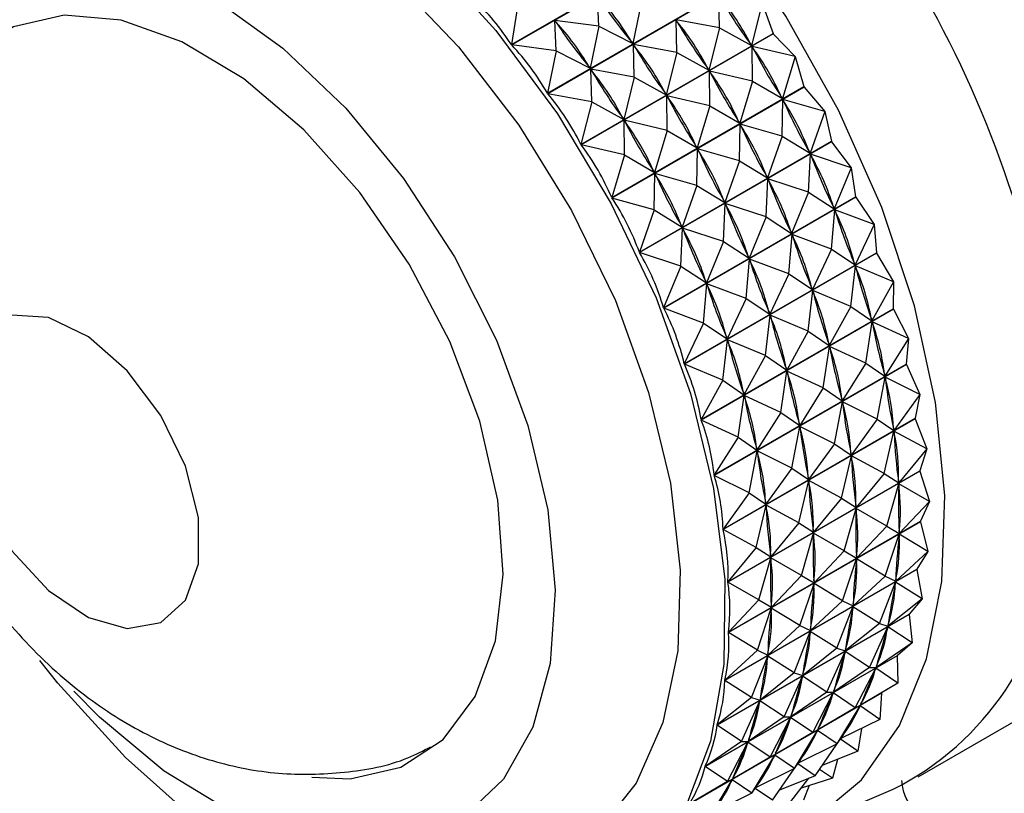
# Model space of a CAD drawing. Units: millimetres. Extents: x 3 to 3996, y 5 to 3995.
# Drawn here: x 3041 to 3061, y 2832 to 2847 of the extents above; entities that cross this region are included whole.
import ezdxf

# ---------------------------------------------------------------- set-up
doc = ezdxf.new("R2010")
doc.units = ezdxf.units.MM

msp = doc.modelspace()

# ---------------------------------------------------------------- linework, layer by layer
at = {"color": 7, "linetype": 'Continuous', "lineweight": 25}
for p, q in [((3050.657, 2846.915), (3054.559, 2849.168)), ((3054.566, 2849.159), (3050.664, 2846.907)), ((3051.39, 2845.926), (3055.291, 2848.178)), ((3055.297, 2848.169), (3051.396, 2845.917)), ((3052.434, 2847.288), (3052.404, 2847.906)), ((3054.888, 2847.253), (3054.868, 2847.916)), ((3050.799, 2847.768), (3050.657, 2846.915)), ((3053.3, 2847.788), (3053.124, 2846.933)), ((3055.754, 2847.753), (3055.538, 2846.895)), ((3055.754, 2847.753), (3055.973, 2847.139)), ((3052.434, 2847.288), (3051.538, 2847.406)), ((3051.568, 2846.788), (3051.538, 2847.406)), ((3051.538, 2847.406), (3051.564, 2847.37)), ((3054.888, 2847.253), (3054.002, 2847.416)), ((3054.021, 2846.753), (3054.002, 2847.416)), ((3054.002, 2847.416), (3054.027, 2847.378)), ((3052.071, 2844.887), (3055.973, 2847.139)), ((3055.978, 2847.13), (3052.077, 2844.878)), ((3052.434, 2847.288), (3052.257, 2846.433)), ((3052.434, 2847.288), (3053.124, 2846.933)), ((3054.888, 2847.253), (3054.671, 2846.394)), ((3054.888, 2847.253), (3055.538, 2846.895)), ((3055.978, 2847.13), (3056.42, 2846.672)), ((3051.568, 2846.788), (3050.664, 2846.907)), ((3053.097, 2846.969), (3053.124, 2846.933)), ((3054.021, 2846.753), (3053.136, 2846.916)), ((3053.155, 2846.253), (3053.136, 2846.916)), ((3053.136, 2846.916), (3053.16, 2846.878)), ((3055.513, 2846.932), (3055.538, 2846.895)), ((3051.568, 2846.788), (3051.39, 2845.926)), ((3051.568, 2846.788), (3052.257, 2846.433)), ((3054.021, 2846.753), (3053.805, 2845.894)), ((3054.021, 2846.753), (3054.671, 2846.394)), ((3056.42, 2846.672), (3055.549, 2846.876)), ((3055.554, 2846.172), (3055.549, 2846.876)), ((3055.549, 2846.876), (3055.571, 2846.837)), ((3056.42, 2846.672), (3056.162, 2845.816)), ((3056.42, 2846.672), (3056.597, 2846.06)), ((3052.231, 2846.469), (3052.257, 2846.433)), ((3053.155, 2846.253), (3052.27, 2846.416)), ((3052.289, 2845.753), (3052.27, 2846.416)), ((3052.27, 2846.416), (3052.294, 2846.378)), ((3054.647, 2846.432), (3054.671, 2846.394)), ((3055.554, 2846.172), (3054.683, 2846.376)), ((3054.687, 2845.672), (3054.683, 2846.376)), ((3054.683, 2846.376), (3054.705, 2846.337)), ((3053.155, 2846.253), (3052.939, 2845.394)), ((3053.155, 2846.253), (3053.805, 2845.894)), ((3055.554, 2846.172), (3055.296, 2845.316)), ((3055.554, 2846.172), (3056.162, 2845.816)), ((3052.289, 2845.753), (3051.396, 2845.917)), ((3052.695, 2843.808), (3056.597, 2846.06)), ((3056.602, 2846.051), (3052.7, 2843.798)), ((3053.781, 2845.932), (3053.805, 2845.894)), ((3056.602, 2846.051), (3057.025, 2845.555)), ((3052.289, 2845.753), (3052.071, 2844.887)), ((3052.289, 2845.753), (3052.939, 2845.394)), ((3054.687, 2845.672), (3053.817, 2845.876)), ((3053.821, 2845.172), (3053.817, 2845.876)), ((3053.817, 2845.876), (3053.839, 2845.837)), ((3056.14, 2845.854), (3056.162, 2845.816)), ((3056.158, 2845.055), (3056.173, 2845.797)), ((3057.025, 2845.555), (3056.173, 2845.797)), ((3056.173, 2845.797), (3056.193, 2845.757)), ((3054.687, 2845.672), (3054.43, 2844.816)), ((3054.687, 2845.672), (3055.296, 2845.316)), ((3057.025, 2845.555), (3056.724, 2844.707)), ((3057.025, 2845.555), (3057.158, 2844.952)), ((3052.915, 2845.432), (3052.939, 2845.394)), ((3053.821, 2845.172), (3052.95, 2845.376)), ((3052.955, 2844.672), (3052.95, 2845.376)), ((3052.95, 2845.376), (3052.973, 2845.337)), ((3055.274, 2845.354), (3055.296, 2845.316)), ((3055.292, 2844.555), (3055.306, 2845.296)), ((3056.158, 2845.055), (3055.306, 2845.296)), ((3055.306, 2845.296), (3055.327, 2845.257)), ((3053.821, 2845.172), (3053.564, 2844.315)), ((3053.821, 2845.172), (3054.43, 2844.816)), ((3053.257, 2842.699), (3057.158, 2844.952)), ((3057.163, 2844.942), (3053.261, 2842.689)), ((3056.158, 2845.055), (3055.858, 2844.207)), ((3056.158, 2845.055), (3056.724, 2844.707)), ((3057.163, 2844.942), (3057.562, 2844.414)), ((3052.955, 2844.672), (3052.077, 2844.878)), ((3054.407, 2844.854), (3054.43, 2844.816)), ((3054.426, 2844.055), (3054.44, 2844.796)), ((3055.292, 2844.555), (3054.44, 2844.796)), ((3054.44, 2844.796), (3054.46, 2844.757)), ((3056.704, 2844.747), (3056.724, 2844.707)), ((3052.955, 2844.672), (3052.695, 2843.808)), ((3052.955, 2844.672), (3053.564, 2844.315)), ((3055.292, 2844.555), (3054.992, 2843.707)), ((3055.292, 2844.555), (3055.858, 2844.207)), ((3056.696, 2843.914), (3056.733, 2844.687)), ((3057.562, 2844.414), (3056.733, 2844.687)), ((3056.733, 2844.687), (3056.751, 2844.647)), ((3053.541, 2844.354), (3053.564, 2844.315)), ((3053.56, 2843.555), (3053.574, 2844.296)), ((3054.426, 2844.055), (3053.574, 2844.296)), ((3053.574, 2844.296), (3053.594, 2844.257)), ((3057.562, 2844.414), (3057.217, 2843.578)), ((3057.562, 2844.414), (3057.651, 2843.823)), ((3055.83, 2843.414), (3055.867, 2844.187)), ((3055.838, 2844.247), (3055.858, 2844.207)), ((3056.696, 2843.914), (3055.867, 2844.187)), ((3055.867, 2844.187), (3055.885, 2844.147)), ((3054.426, 2844.055), (3054.125, 2843.207)), ((3054.426, 2844.055), (3054.992, 2843.707)), ((3056.696, 2843.914), (3056.351, 2843.078)), ((3056.696, 2843.914), (3057.217, 2843.578)), ((3053.56, 2843.555), (3052.7, 2843.798)), ((3053.75, 2841.571), (3057.651, 2843.823)), ((3057.655, 2843.813), (3053.754, 2841.561)), ((3054.971, 2843.746), (3054.992, 2843.707)), ((3057.655, 2843.813), (3058.028, 2843.258)), ((3053.56, 2843.555), (3053.257, 2842.699)), ((3053.56, 2843.555), (3054.125, 2843.207)), ((3054.964, 2842.914), (3055.001, 2843.687)), ((3055.83, 2843.414), (3055.001, 2843.687)), ((3055.001, 2843.687), (3055.018, 2843.647)), ((3057.162, 2842.758), (3057.225, 2843.559)), ((3057.2, 2843.619), (3057.217, 2843.578)), ((3058.028, 2843.258), (3057.225, 2843.559)), ((3057.225, 2843.559), (3057.24, 2843.518)), ((3055.83, 2843.414), (3055.485, 2842.578)), ((3055.83, 2843.414), (3056.351, 2843.078)), ((3054.097, 2842.414), (3054.135, 2843.187)), ((3054.105, 2843.246), (3054.125, 2843.207)), ((3054.964, 2842.914), (3054.135, 2843.187)), ((3054.135, 2843.187), (3054.152, 2843.147)), ((3056.334, 2843.119), (3056.351, 2843.078)), ((3058.028, 2843.258), (3057.638, 2842.441)), ((3058.028, 2843.258), (3058.072, 2842.686)), ((3054.964, 2842.914), (3054.619, 2842.078)), ((3054.964, 2842.914), (3055.485, 2842.578)), ((3056.296, 2842.258), (3056.359, 2843.059)), ((3057.162, 2842.758), (3056.359, 2843.059)), ((3056.359, 2843.059), (3056.374, 2843.018)), ((3054.097, 2842.414), (3053.261, 2842.689)), ((3057.162, 2842.758), (3056.772, 2841.941)), ((3057.162, 2842.758), (3057.638, 2842.441)), ((3054.17, 2840.434), (3058.072, 2842.686)), ((3058.075, 2842.676), (3054.173, 2840.424)), ((3055.429, 2841.758), (3055.493, 2842.559)), ((3055.467, 2842.619), (3055.485, 2842.578)), ((3056.296, 2842.258), (3055.493, 2842.559)), ((3055.493, 2842.559), (3055.508, 2842.518)), ((3058.075, 2842.676), (3058.417, 2842.098)), ((3054.097, 2842.414), (3053.75, 2841.571)), ((3054.097, 2842.414), (3054.619, 2842.078)), ((3057.551, 2841.598), (3057.645, 2842.421)), ((3057.623, 2842.482), (3057.638, 2842.441)), ((3058.417, 2842.098), (3057.645, 2842.421)), ((3057.645, 2842.421), (3057.657, 2842.38)), ((3054.601, 2842.119), (3054.619, 2842.078)), ((3056.296, 2842.258), (3055.906, 2841.441)), ((3056.296, 2842.258), (3056.772, 2841.941)), ((3058.417, 2842.098), (3057.982, 2841.305)), ((3058.417, 2842.098), (3058.415, 2841.55)), ((3054.563, 2841.258), (3054.627, 2842.058)), ((3055.429, 2841.758), (3054.627, 2842.058)), ((3054.627, 2842.058), (3054.642, 2842.018)), ((3056.685, 2841.098), (3056.779, 2841.921)), ((3056.757, 2841.982), (3056.772, 2841.941)), ((3057.551, 2841.598), (3056.779, 2841.921)), ((3056.779, 2841.921), (3056.791, 2841.88)), ((3055.429, 2841.758), (3055.039, 2840.941)), ((3055.429, 2841.758), (3055.906, 2841.441)), ((3054.563, 2841.258), (3053.754, 2841.561)), ((3054.513, 2839.298), (3058.415, 2841.55)), ((3058.418, 2841.541), (3054.516, 2839.288)), ((3057.551, 2841.598), (3057.116, 2840.805)), ((3057.551, 2841.598), (3057.982, 2841.305)), ((3058.418, 2841.541), (3058.727, 2840.945)), ((3055.819, 2840.598), (3055.912, 2841.421)), ((3055.891, 2841.482), (3055.906, 2841.441)), ((3056.685, 2841.098), (3055.912, 2841.421)), ((3055.912, 2841.421), (3055.925, 2841.38)), ((3057.97, 2841.346), (3057.982, 2841.305)), ((3054.563, 2841.258), (3054.17, 2840.434)), ((3054.563, 2841.258), (3055.039, 2840.941)), ((3056.685, 2841.098), (3056.25, 2840.305)), ((3056.685, 2841.098), (3057.116, 2840.805)), ((3057.861, 2840.445), (3057.987, 2841.285)), ((3058.727, 2840.945), (3057.987, 2841.285)), ((3057.987, 2841.285), (3057.997, 2841.245)), ((3054.953, 2840.098), (3055.046, 2840.921)), ((3055.024, 2840.982), (3055.039, 2840.941)), ((3055.819, 2840.598), (3055.046, 2840.921)), ((3055.046, 2840.921), (3055.058, 2840.88)), ((3058.727, 2840.945), (3058.246, 2840.181)), ((3058.727, 2840.945), (3058.679, 2840.427)), ((3056.994, 2839.945), (3057.121, 2840.785)), ((3057.103, 2840.846), (3057.116, 2840.805)), ((3057.861, 2840.445), (3057.121, 2840.785)), ((3057.121, 2840.785), (3057.131, 2840.745)), ((3055.819, 2840.598), (3055.383, 2839.805)), ((3055.819, 2840.598), (3056.25, 2840.305)), ((3054.953, 2840.098), (3054.173, 2840.424)), ((3054.777, 2838.175), (3058.679, 2840.427)), ((3058.681, 2840.417), (3054.779, 2838.165)), ((3056.237, 2840.346), (3056.25, 2840.305)), ((3057.861, 2840.445), (3057.38, 2839.681)), ((3057.861, 2840.445), (3058.246, 2840.181)), ((3058.681, 2840.417), (3058.679, 2840.427)), ((3058.681, 2840.417), (3058.953, 2839.81)), ((3054.953, 2840.098), (3054.513, 2839.298)), ((3054.953, 2840.098), (3055.383, 2839.805)), ((3056.128, 2839.445), (3056.255, 2840.285)), ((3056.994, 2839.945), (3056.255, 2840.285)), ((3056.255, 2840.285), (3056.264, 2840.245)), ((3058.087, 2839.31), (3058.25, 2840.162)), ((3058.237, 2840.222), (3058.246, 2840.181)), ((3058.953, 2839.81), (3058.25, 2840.162)), ((3058.25, 2840.162), (3058.256, 2840.123)), ((3056.994, 2839.945), (3056.514, 2839.181)), ((3056.994, 2839.945), (3057.38, 2839.681)), ((3055.262, 2838.945), (3055.389, 2839.785)), ((3055.371, 2839.846), (3055.383, 2839.805)), ((3056.128, 2839.445), (3055.389, 2839.785)), ((3055.389, 2839.785), (3055.398, 2839.745)), ((3057.37, 2839.722), (3057.38, 2839.681)), ((3058.953, 2839.81), (3058.428, 2839.08)), ((3058.953, 2839.81), (3058.86, 2839.326)), ((3057.221, 2838.81), (3057.384, 2839.662)), ((3058.087, 2839.31), (3057.384, 2839.662)), ((3057.384, 2839.662), (3057.39, 2839.623)), ((3054.958, 2837.074), (3058.86, 2839.326)), ((3058.861, 2839.317), (3054.959, 2837.065)), ((3056.128, 2839.445), (3055.647, 2838.681)), ((3056.128, 2839.445), (3056.514, 2839.181)), ((3058.087, 2839.31), (3057.561, 2838.58)), ((3058.087, 2839.31), (3058.428, 2839.08)), ((3058.861, 2839.317), (3058.86, 2839.326)), ((3058.861, 2839.317), (3059.095, 2838.704)), ((3055.262, 2838.945), (3054.516, 2839.288)), ((3056.355, 2838.31), (3056.517, 2839.162)), ((3056.504, 2839.222), (3056.514, 2839.181)), ((3057.221, 2838.81), (3056.517, 2839.162)), ((3056.517, 2839.162), (3056.524, 2839.122)), ((3058.421, 2839.12), (3058.428, 2839.08)), ((3055.262, 2838.945), (3054.777, 2838.175)), ((3055.262, 2838.945), (3055.647, 2838.681)), ((3058.229, 2838.204), (3058.43, 2839.062)), ((3059.095, 2838.704), (3058.43, 2839.062)), ((3058.43, 2839.062), (3058.433, 2839.023)), ((3055.638, 2838.722), (3055.647, 2838.681)), ((3057.221, 2838.81), (3056.695, 2838.08)), ((3057.221, 2838.81), (3057.561, 2838.58)), ((3059.095, 2838.704), (3058.525, 2838.013)), ((3059.095, 2838.704), (3058.957, 2838.259)), ((3055.489, 2837.81), (3055.651, 2838.662)), ((3056.355, 2838.31), (3055.651, 2838.662)), ((3055.651, 2838.662), (3055.658, 2838.622)), ((3057.363, 2837.704), (3057.564, 2838.562)), ((3057.555, 2838.62), (3057.561, 2838.58)), ((3058.229, 2838.204), (3057.564, 2838.562)), ((3057.564, 2838.562), (3057.567, 2838.523)), ((3056.355, 2838.31), (3055.829, 2837.58)), ((3056.355, 2838.31), (3056.695, 2838.08)), ((3055.489, 2837.81), (3054.779, 2838.165)), ((3055.055, 2836.006), (3058.957, 2838.259)), ((3058.957, 2838.25), (3055.056, 2835.997)), ((3056.689, 2838.12), (3056.695, 2838.08)), ((3058.229, 2838.204), (3057.659, 2837.512)), ((3058.229, 2838.204), (3058.525, 2838.013)), ((3058.957, 2838.25), (3058.957, 2838.259)), ((3058.957, 2838.25), (3059.15, 2837.637)), ((3056.496, 2837.204), (3056.698, 2838.061)), ((3057.363, 2837.704), (3056.698, 2838.061)), ((3056.698, 2838.061), (3056.701, 2838.023)), ((3058.284, 2837.137), (3058.526, 2837.994)), ((3058.522, 2838.051), (3058.525, 2838.013)), ((3059.15, 2837.637), (3058.526, 2837.994)), ((3058.526, 2837.994), (3058.526, 2837.957)), ((3055.489, 2837.81), (3054.958, 2837.074)), ((3055.489, 2837.81), (3055.829, 2837.58)), ((3057.363, 2837.704), (3056.793, 2837.012)), ((3057.363, 2837.704), (3057.659, 2837.512)), ((3055.63, 2836.704), (3055.831, 2837.561)), ((3055.822, 2837.62), (3055.829, 2837.58)), ((3056.496, 2837.204), (3055.831, 2837.561)), ((3055.831, 2837.561), (3055.835, 2837.523)), ((3057.418, 2836.636), (3057.66, 2837.494)), ((3057.655, 2837.551), (3057.659, 2837.512)), ((3058.284, 2837.137), (3057.66, 2837.494)), ((3057.66, 2837.494), (3057.66, 2837.457)), ((3059.15, 2837.637), (3058.537, 2836.987)), ((3059.15, 2837.637), (3058.969, 2837.234)), ((3055.067, 2834.982), (3058.969, 2837.234)), ((3058.969, 2837.225), (3055.067, 2834.973)), ((3056.496, 2837.204), (3055.926, 2836.512)), ((3056.496, 2837.204), (3056.793, 2837.012)), ((3058.284, 2837.137), (3057.671, 2836.487)), ((3058.284, 2837.137), (3058.537, 2836.987)), ((3058.969, 2837.225), (3058.969, 2837.234)), ((3058.969, 2837.225), (3059.119, 2836.618)), ((3055.63, 2836.704), (3054.959, 2837.065)), ((3056.552, 2836.136), (3056.794, 2836.994)), ((3056.789, 2837.051), (3056.793, 2837.012)), ((3057.418, 2836.636), (3056.794, 2836.994)), ((3056.794, 2836.994), (3056.794, 2836.957)), ((3058.253, 2836.118), (3058.537, 2836.97)), ((3058.537, 2836.97), (3058.534, 2836.935)), ((3058.537, 2837.024), (3058.537, 2836.987)), ((3059.119, 2836.618), (3058.537, 2836.97)), ((3055.63, 2836.704), (3055.055, 2836.006)), ((3055.63, 2836.704), (3055.926, 2836.512)), ((3055.686, 2835.636), (3055.927, 2836.494)), ((3055.923, 2836.551), (3055.926, 2836.512)), ((3056.552, 2836.136), (3055.927, 2836.494)), ((3055.927, 2836.494), (3055.928, 2836.457)), ((3057.418, 2836.636), (3056.805, 2835.987)), ((3057.418, 2836.636), (3057.671, 2836.487)), ((3057.671, 2836.524), (3057.671, 2836.487)), ((3059.119, 2836.618), (3058.465, 2836.015)), ((3059.119, 2836.618), (3058.896, 2836.262)), ((3057.387, 2835.618), (3057.671, 2836.47)), ((3057.671, 2836.47), (3057.668, 2836.435)), ((3058.253, 2836.118), (3057.671, 2836.47)), ((3058.895, 2836.254), (3054.993, 2834.001)), ((3054.994, 2834.009), (3058.896, 2836.262)), ((3056.552, 2836.136), (3055.939, 2835.487)), ((3056.552, 2836.136), (3056.805, 2835.987)), ((3058.253, 2836.118), (3057.599, 2835.515)), ((3058.253, 2836.118), (3058.465, 2836.015)), ((3058.895, 2836.254), (3058.896, 2836.262)), ((3058.895, 2836.254), (3059.001, 2835.657)), ((3055.686, 2835.636), (3055.056, 2835.997)), ((3056.52, 2835.118), (3056.805, 2835.97)), ((3056.805, 2835.97), (3056.802, 2835.935)), ((3056.805, 2836.024), (3056.805, 2835.987)), ((3057.387, 2835.618), (3056.805, 2835.97)), ((3058.135, 2835.157), (3058.463, 2835.998)), ((3058.463, 2835.998), (3058.457, 2835.966)), ((3059.001, 2835.657), (3058.463, 2835.998)), ((3058.467, 2836.05), (3058.465, 2836.015)), ((3058.924, 2832.048), (3065.288, 2835.722)), ((3055.686, 2835.636), (3055.067, 2834.982)), ((3055.686, 2835.636), (3055.939, 2835.487)), ((3055.938, 2835.524), (3055.939, 2835.487)), ((3057.387, 2835.618), (3056.732, 2835.015)), ((3057.269, 2834.657), (3057.597, 2835.498)), ((3057.387, 2835.618), (3057.599, 2835.515)), ((3057.597, 2835.498), (3057.591, 2835.466)), ((3058.135, 2835.157), (3057.597, 2835.498)), ((3057.601, 2835.55), (3057.599, 2835.515)), ((3059.001, 2835.657), (3058.308, 2835.104)), ((3059.001, 2835.657), (3058.738, 2835.351)), ((3058.737, 2835.344), (3054.835, 2833.091)), ((3054.837, 2833.099), (3058.738, 2835.351)), ((3055.654, 2834.618), (3055.938, 2835.47)), ((3055.938, 2835.47), (3055.936, 2835.435)), ((3056.52, 2835.118), (3055.938, 2835.47)), ((3058.737, 2835.344), (3058.738, 2835.351)), ((3058.737, 2835.344), (3058.798, 2834.764)), ((3056.52, 2835.118), (3055.866, 2834.515)), ((3056.52, 2835.118), (3056.732, 2835.015)), ((3058.135, 2835.157), (3057.441, 2834.604)), ((3058.135, 2835.157), (3058.308, 2835.104)), ((3058.313, 2835.137), (3058.308, 2835.104)), ((3055.654, 2834.618), (3055.067, 2834.973)), ((3056.402, 2834.157), (3056.73, 2834.998)), ((3056.73, 2834.998), (3056.725, 2834.966)), ((3057.269, 2834.657), (3056.73, 2834.998)), ((3056.735, 2835.05), (3056.732, 2835.015)), ((3057.931, 2834.264), (3058.304, 2835.089)), ((3058.304, 2835.089), (3058.296, 2835.059)), ((3058.798, 2834.764), (3058.304, 2835.089)), ((3058.798, 2834.764), (3058.068, 2834.263)), ((3058.798, 2834.764), (3058.498, 2834.511)), ((3058.496, 2834.504), (3054.594, 2832.252)), ((3054.596, 2832.258), (3058.498, 2834.511)), ((3055.654, 2834.618), (3054.994, 2834.009)), ((3055.536, 2833.657), (3055.864, 2834.498)), ((3055.654, 2834.618), (3055.866, 2834.515)), ((3055.864, 2834.498), (3055.859, 2834.466)), ((3056.402, 2834.157), (3055.864, 2834.498)), ((3055.869, 2834.55), (3055.866, 2834.515)), ((3057.269, 2834.657), (3056.575, 2834.104)), ((3057.065, 2833.764), (3057.438, 2834.589)), ((3057.269, 2834.657), (3057.441, 2834.604)), ((3057.438, 2834.589), (3057.429, 2834.558)), ((3057.931, 2834.264), (3057.438, 2834.589)), ((3057.447, 2834.637), (3057.441, 2834.604)), ((3058.496, 2834.504), (3058.511, 2833.947)), ((3058.076, 2834.293), (3058.068, 2834.263)), ((3056.402, 2834.157), (3055.709, 2833.604)), ((3056.402, 2834.157), (3056.575, 2834.104)), ((3056.581, 2834.137), (3056.575, 2834.104)), ((3057.931, 2834.264), (3057.201, 2833.763)), ((3057.644, 2833.447), (3058.063, 2834.249)), ((3057.931, 2834.264), (3058.068, 2834.263)), ((3058.063, 2834.249), (3058.051, 2834.222)), ((3058.511, 2833.947), (3058.063, 2834.249)), ((3055.536, 2833.657), (3054.993, 2834.001)), ((3056.199, 2833.264), (3056.572, 2834.089)), ((3056.572, 2834.089), (3056.563, 2834.058)), ((3057.065, 2833.764), (3056.572, 2834.089)), ((3058.511, 2833.947), (3057.747, 2833.5)), ((3058.511, 2833.947), (3058.177, 2833.748)), ((3058.174, 2833.742), (3054.272, 2831.49)), ((3054.275, 2831.496), (3058.177, 2833.748)), ((3057.065, 2833.764), (3056.335, 2833.263)), ((3056.778, 2832.947), (3057.196, 2833.749)), ((3057.065, 2833.764), (3057.201, 2833.763)), ((3057.196, 2833.749), (3057.185, 2833.722)), ((3057.644, 2833.447), (3057.196, 2833.749)), ((3057.21, 2833.793), (3057.201, 2833.763)), ((3058.174, 2833.742), (3058.143, 2833.212)), ((3055.536, 2833.657), (3054.837, 2833.099)), ((3055.333, 2832.764), (3055.706, 2833.589)), ((3055.536, 2833.657), (3055.709, 2833.604)), ((3055.706, 2833.589), (3055.697, 2833.558)), ((3056.199, 2833.264), (3055.706, 2833.589)), ((3055.715, 2833.636), (3055.709, 2833.604)), ((3057.644, 2833.447), (3057.747, 2833.5)), ((3057.758, 2833.528), (3057.747, 2833.5)), ((3056.344, 2833.293), (3056.335, 2833.263)), ((3057.644, 2833.447), (3056.881, 2833)), ((3057.277, 2832.712), (3057.74, 2833.488)), ((3057.74, 2833.488), (3057.726, 2833.463)), ((3058.143, 2833.212), (3057.74, 2833.488)), ((3055.333, 2832.764), (3054.835, 2833.091)), ((3056.199, 2833.264), (3055.469, 2832.763)), ((3055.912, 2832.447), (3056.33, 2833.249)), ((3056.199, 2833.264), (3056.335, 2833.263)), ((3056.33, 2833.249), (3056.319, 2833.222)), ((3056.778, 2832.947), (3056.33, 2833.249)), ((3058.143, 2833.212), (3057.348, 2832.822)), ((3056.778, 2832.947), (3056.014, 2832.5)), ((3056.41, 2832.212), (3056.874, 2832.988)), ((3056.778, 2832.947), (3056.881, 2833)), ((3056.874, 2832.988), (3056.86, 2832.963)), ((3057.277, 2832.712), (3056.874, 2832.988)), ((3056.892, 2833.027), (3056.881, 2833)), ((3057.769, 2833.029), (3057.698, 2832.568)), ((3055.333, 2832.764), (3054.596, 2832.258)), ((3055.046, 2831.947), (3055.464, 2832.749)), ((3055.333, 2832.764), (3055.469, 2832.763)), ((3055.464, 2832.749), (3055.453, 2832.722)), ((3055.912, 2832.447), (3055.464, 2832.749)), ((3055.478, 2832.793), (3055.469, 2832.763)), ((3057.277, 2832.712), (3056.482, 2832.322)), ((3056.831, 2832.068), (3057.271, 2832.709)), ((3057.277, 2832.712), (3057.348, 2832.822)), ((3057.698, 2832.568), (3057.341, 2832.811)), ((3057.379, 2832.837), (3057.345, 2832.818)), ((3057.362, 2832.847), (3057.348, 2832.822)), ((3055.912, 2832.447), (3056.014, 2832.5)), ((3056.026, 2832.527), (3056.014, 2832.5)), ((3057.698, 2832.568), (3056.974, 2832.275)), ((3055.912, 2832.447), (3055.148, 2832)), ((3055.544, 2831.712), (3056.008, 2832.488)), ((3056.008, 2832.488), (3055.994, 2832.463)), ((3056.41, 2832.212), (3056.008, 2832.488)), ((3056.41, 2832.212), (3056.482, 2832.322)), ((3056.831, 2832.068), (3056.475, 2832.311)), ((3056.513, 2832.337), (3056.479, 2832.318)), ((3056.496, 2832.347), (3056.482, 2832.322)), ((3057.279, 2832.399), (3057.179, 2832.02)), ((3055.046, 2831.947), (3054.594, 2832.252)), ((3056.41, 2832.212), (3055.616, 2831.822)), ((3055.965, 2831.568), (3056.405, 2832.209)), ((3057.179, 2832.02), (3056.917, 2832.193)), ((3055.046, 2831.947), (3054.275, 2831.496)), ((3054.678, 2831.212), (3055.142, 2831.987)), ((3055.046, 2831.947), (3055.148, 2832)), ((3055.142, 2831.987), (3055.127, 2831.963)), ((3055.544, 2831.712), (3055.142, 2831.987)), ((3055.16, 2832.027), (3055.148, 2832)), ((3056.831, 2832.068), (3056.107, 2831.775)), ((3056.313, 2831.52), (3056.701, 2832.015)), ((3057.179, 2832.02), (3056.544, 2831.814)), ((3055.544, 2831.712), (3054.749, 2831.322)), ((3055.544, 2831.712), (3055.616, 2831.822)), ((3055.965, 2831.568), (3055.608, 2831.811)), ((3055.647, 2831.837), (3055.613, 2831.818)), ((3055.63, 2831.847), (3055.616, 2831.822)), ((3056.154, 2830.835), (3058.415, 2831.794)), ((3056.709, 2831.868), (3056.592, 2831.573))]:
    msp.add_line(p, q, dxfattribs=at)
at = {"color": 7, "linetype": 'Continuous', "lineweight": 25, "flags": 128}
for points in [[(3056.788, 2831.165), (3057.767, 2831.984), (3058.541, 2833.085), (3059.09, 2834.439), (3059.399, 2836.012), (3059.462, 2837.761), (3059.275, 2839.643), (3058.845, 2841.608), (3058.181, 2843.606), (3057.302, 2845.584), (3056.23, 2847.492), (3054.993, 2849.28), (3053.622, 2850.902), (3052.154, 2852.315), (3050.627, 2853.484), (3049.079, 2854.377), (3047.551, 2854.972), (3046.083, 2855.254), (3044.713, 2855.214), (3043.476, 2854.855), (3042.404, 2854.185), (3041.525, 2853.222), (3041.395, 2853.029)], [(3038.29, 2839.144), (3038.19, 2839.38), (3037.491, 2841.324), (3037.021, 2843.248), (3036.793, 2845.1), (3036.813, 2846.828), (3037.081, 2848.385), (3037.59, 2849.729), (3038.324, 2850.824), (3039.265, 2851.639), (3040.387, 2852.152), (3041.66, 2852.35), (3043.047, 2852.226), (3044.513, 2851.784), (3046.015, 2851.037), (3047.515, 2850.005), (3048.97, 2848.715), (3050.342, 2847.203), (3051.592, 2845.51), (3052.686, 2843.683), (3053.596, 2841.771), (3054.295, 2839.826), (3054.295, 2839.826)], [(3037.878, 2840.643), (3037.734, 2841.203), (3037.454, 2842.883), (3037.428, 2844.45), (3037.657, 2845.847), (3038.133, 2847.024), (3038.838, 2847.939), (3039.747, 2848.558), (3040.827, 2848.859), (3042.039, 2848.831), (3043.339, 2848.476), (3044.68, 2847.805), (3046.014, 2846.843), (3047.293, 2845.626), (3048.469, 2844.196), (3049.502, 2842.606), (3050.353, 2840.913), (3050.992, 2839.178)], [(3046.601, 2832.04), (3047.385, 2832.006), (3048.415, 2832.242), (3049.274, 2832.806), (3049.922, 2833.674), (3050.333, 2834.808), (3050.488, 2836.158), (3050.38, 2837.666), (3050.015, 2839.266), (3049.407, 2840.886), (3048.584, 2842.458), (3047.582, 2843.911), (3046.444, 2845.184), (3045.22, 2846.219), (3043.964, 2846.971), (3042.73, 2847.409), (3041.573, 2847.512), (3040.542, 2847.276), (3039.684, 2846.712), (3039.103, 2845.967)], [(3055.973, 2847.139), (3055.973, 2847.138), (3055.974, 2847.137), (3055.975, 2847.136), (3055.976, 2847.135), (3055.976, 2847.134), (3055.977, 2847.132), (3055.978, 2847.131), (3055.978, 2847.13)], [(3056.597, 2846.06), (3056.598, 2846.059), (3056.598, 2846.058), (3056.599, 2846.057), (3056.6, 2846.056), (3056.6, 2846.054), (3056.601, 2846.053), (3056.601, 2846.052), (3056.602, 2846.051)], [(3057.158, 2844.952), (3057.159, 2844.95), (3057.159, 2844.949), (3057.16, 2844.948), (3057.161, 2844.947), (3057.161, 2844.946), (3057.162, 2844.944), (3057.162, 2844.943), (3057.163, 2844.942)], [(3057.651, 2843.823), (3057.652, 2843.822), (3057.652, 2843.821), (3057.653, 2843.82), (3057.653, 2843.818), (3057.654, 2843.817), (3057.654, 2843.816), (3057.655, 2843.815), (3057.655, 2843.813)], [(3058.072, 2842.686), (3058.072, 2842.685), (3058.072, 2842.684), (3058.073, 2842.682), (3058.073, 2842.681), (3058.074, 2842.68), (3058.074, 2842.679), (3058.074, 2842.677), (3058.075, 2842.676)], [(3058.415, 2841.55), (3058.415, 2841.549), (3058.416, 2841.548), (3058.416, 2841.547), (3058.416, 2841.545), (3058.417, 2841.544), (3058.417, 2841.543), (3058.417, 2841.542), (3058.418, 2841.541)], [(3039.387, 2839.677), (3039.521, 2838.672), (3039.909, 2837.621), (3040.509, 2836.637), (3041.255, 2835.829), (3042.067, 2835.282), (3042.856, 2835.057), (3043.538, 2835.178), (3044.039, 2835.632), (3044.303, 2836.369), (3044.303, 2837.31), (3044.039, 2838.352), (3043.538, 2839.383), (3042.856, 2840.292), (3042.067, 2840.979), (3041.255, 2841.37), (3040.509, 2841.422), (3039.909, 2841.131), (3039.521, 2840.528), (3039.387, 2839.677)], [(3054.295, 2839.826), (3054.765, 2837.902), (3054.993, 2836.051), (3054.973, 2834.323), (3054.705, 2832.766), (3054.196, 2831.422), (3053.462, 2830.327), (3052.521, 2829.512), (3051.399, 2828.999), (3050.126, 2828.801), (3048.739, 2828.925), (3047.273, 2829.366), (3045.771, 2830.114), (3044.271, 2831.146), (3042.816, 2832.436), (3041.444, 2833.948), (3041.079, 2834.407)], [(3050.992, 2839.178), (3051.395, 2837.465), (3051.549, 2835.834), (3051.446, 2834.345), (3051.092, 2833.052), (3050.499, 2832.001), (3049.689, 2831.231), (3048.69, 2830.768), (3047.539, 2830.631), (3046.277, 2830.824), (3044.95, 2831.34), (3043.607, 2832.159), (3042.294, 2833.254), (3041.767, 2833.783)]]:
    msp.add_lwpolyline(points, dxfattribs=at)
at = {"color": 8, "linetype": 'Continuous', "lineweight": 25, "flags": 128}
for points in [[(3037.532, 2845.295), (3037.596, 2846.456), (3037.898, 2847.912), (3038.441, 2849.144), (3039.208, 2850.114), (3040.175, 2850.792), (3041.315, 2851.159), (3042.591, 2851.203), (3043.964, 2850.923), (3045.395, 2850.327), (3046.838, 2849.434), (3048.249, 2848.269), (3049.587, 2846.87), (3050.811, 2845.278), (3051.882, 2843.542), (3052.77, 2841.714), (3053.446, 2839.851)], [(3053.446, 2839.851), (3053.89, 2838.008), (3054.089, 2836.242), (3054.036, 2834.606), (3053.734, 2833.15), (3053.191, 2831.918), (3052.424, 2830.948), (3051.456, 2830.269), (3050.317, 2829.902), (3049.041, 2829.858), (3047.667, 2830.139), (3046.237, 2830.735), (3045.799, 2830.975)]]:
    msp.add_lwpolyline(points, dxfattribs=at)
at = {"color": 7, "linetype": 'Continuous', "lineweight": 25}
for centre, radius, start, end in [((3045.991, 2840.632), 22.3, 8.5188, 51.4812), ((3039.628, 2836.958), 22.3, 8.5188, 51.4812), ((3055.751, 2837.108), 5.944, 296.6237, 356.0844), ((3051.812, 2836.853), 7.084, 340.6318, 340.691), ((3052.781, 2836.447), 6.033, 333.3649, 333.4308)]:
    msp.add_arc(centre, radius, start, end, dxfattribs=at)
for centre, major_axis, ratio, start_param, end_param in [((3024.692, 2828.336), (25.807, 18.81), 0.391982, 6.260828, 6.35666), ((3068.951, 2853.886), (17.793, 2.739), 0.66325, 3.433152, 3.521204), ((3026.424, 2829.336), (26.488, 17.928), 0.397965, 6.25583, 6.343882), ((3070.683, 2854.886), (16.612, 5.122), 0.726122, 3.304282, 3.392334), ((3028.156, 2830.336), (27.13, 16.996), 0.401589, 6.247424, 6.335476), ((3068.084, 2853.386), (17.793, 2.739), 0.66325, 3.433152, 3.521204), ((3025.558, 2828.836), (26.488, 17.928), 0.397965, 6.25583, 6.343882), ((3069.817, 2854.386), (16.612, 5.122), 0.726122, 3.304282, 3.392334), ((3027.29, 2829.836), (27.13, 16.996), 0.401589, 6.247424, 6.335476), ((3024.692, 2828.336), (26.488, 17.928), 0.397965, 6.25194, 6.347772), ((3068.951, 2853.886), (16.612, 5.122), 0.726122, 3.304282, 3.392334), ((3026.424, 2829.336), (27.13, 16.996), 0.401589, 6.247424, 6.335476), ((3070.683, 2854.886), (14.861, 8.516), 0.753163, 3.100542, 3.188594), ((3028.156, 2830.336), (27.727, 16.024), 0.402821, 6.239267, 6.327319), ((3068.084, 2853.386), (16.612, 5.122), 0.726122, 3.304282, 3.392334), ((3025.558, 2828.836), (27.13, 16.996), 0.401589, 6.247424, 6.335476), ((3069.817, 2854.386), (14.861, 8.516), 0.753163, 3.100542, 3.188594), ((3027.29, 2829.836), (27.727, 16.024), 0.402821, 6.239267, 6.327319), ((3024.692, 2828.336), (27.13, 16.996), 0.401589, 6.243534, 6.339366), ((3068.951, 2853.886), (14.861, 8.516), 0.753163, 3.100542, 3.188594), ((3026.424, 2829.336), (27.727, 16.024), 0.402821, 6.239267, 6.327319), ((3070.683, 2854.886), (12.792, 11.752), 0.727429, 2.895388, 2.983441), ((3028.156, 2830.336), (28.272, 15.022), 0.401652, 6.231114, 6.319166), ((3068.084, 2853.386), (14.861, 8.516), 0.753163, 3.100542, 3.188594), ((3025.558, 2828.836), (27.727, 16.024), 0.402821, 6.239267, 6.327319), ((3069.817, 2854.386), (12.792, 11.752), 0.727429, 2.895388, 2.983441), ((3027.29, 2829.836), (28.272, 15.022), 0.401652, 6.231114, 6.319166), ((3024.692, 2828.336), (27.727, 16.024), 0.402821, 6.235377, 6.331209), ((3068.951, 2853.886), (12.792, 11.752), 0.727429, 2.895388, 2.983441), ((3026.424, 2829.336), (28.272, 15.022), 0.401652, 6.231114, 6.319166), ((3070.683, 2854.886), (11.299, 13.991), 0.665161, 2.76445, 2.852502), ((3028.156, 2830.336), (28.759, 14), 0.398092, 6.222717, 6.31077), ((3068.084, 2853.386), (12.792, 11.752), 0.727429, 2.895388, 2.983441), ((3025.558, 2828.836), (28.272, 15.022), 0.401652, 6.231114, 6.319166), ((3069.817, 2854.386), (11.299, 13.991), 0.665161, 2.76445, 2.852502), ((3027.29, 2829.836), (28.759, 14), 0.398092, 6.222717, 6.31077), ((3024.692, 2828.336), (28.272, 15.022), 0.401652, 6.227224, 6.323056), ((3068.951, 2853.886), (11.299, 13.991), 0.665161, 2.76445, 2.852502), ((3026.424, 2829.336), (28.759, 14), 0.398092, 6.222717, 6.31077), ((3070.683, 2854.886), (10.525, 15.542), 0.589861, 2.69763, 2.785682), ((3028.156, 2830.336), (29.184, 12.97), 0.392171, 6.213845, 6.301897), ((3068.084, 2853.386), (11.299, 13.991), 0.665161, 2.76445, 2.852502), ((3025.558, 2828.836), (28.759, 14), 0.398092, 6.222717, 6.31077), ((3069.817, 2854.386), (10.525, 15.542), 0.589861, 2.69763, 2.785682), ((3027.29, 2829.836), (29.184, 12.97), 0.392171, 6.213845, 6.301897), ((3024.692, 2828.336), (28.759, 14), 0.398092, 6.218827, 6.31466), ((3068.951, 2853.886), (10.525, 15.542), 0.589861, 2.69763, 2.785682), ((3026.424, 2829.336), (29.184, 12.97), 0.392171, 6.213845, 6.301897), ((3070.683, 2854.886), (10.23, 16.747), 0.513311, 2.667749, 2.755801), ((3028.156, 2830.336), (29.544, 11.941), 0.383939, 6.204287, 6.292339), ((3068.084, 2853.386), (10.525, 15.542), 0.589861, 2.69763, 2.785682), ((3025.558, 2828.836), (29.184, 12.97), 0.392171, 6.213845, 6.301897), ((3069.817, 2854.386), (10.23, 16.747), 0.513311, 2.667749, 2.755801), ((3027.29, 2829.836), (29.544, 11.941), 0.383939, 6.204287, 6.292339), ((3024.692, 2828.336), (29.184, 12.97), 0.392171, 6.209955, 6.305787), ((3068.951, 2853.886), (10.23, 16.747), 0.513311, 2.667749, 2.755801), ((3026.424, 2829.336), (29.544, 11.941), 0.383939, 6.204287, 6.292339), ((3070.683, 2854.886), (10.226, 17.765), 0.439857, 2.658369, 2.746421), ((3028.156, 2830.336), (29.835, 10.923), 0.373457, 6.193866, 6.281919), ((3068.084, 2853.386), (10.23, 16.747), 0.513311, 2.667749, 2.755801), ((3025.558, 2828.836), (29.544, 11.941), 0.383939, 6.204287, 6.292339), ((3069.817, 2854.386), (10.226, 17.765), 0.439857, 2.658369, 2.746421), ((3027.29, 2829.836), (29.835, 10.923), 0.373457, 6.193866, 6.281919), ((3024.692, 2828.336), (29.544, 11.941), 0.383939, 6.200397, 6.296229), ((3068.951, 2853.886), (10.226, 17.765), 0.439857, 2.658369, 2.746421), ((3026.424, 2829.336), (29.835, 10.923), 0.373457, 6.193866, 6.281919), ((3070.683, 2854.886), (10.405, 18.663), 0.370857, 2.660913, 2.748965), ((3028.156, 2830.336), (30.057, 9.925), 0.360798, 6.182445, 6.270497), ((3068.084, 2853.386), (10.226, 17.765), 0.439857, 2.658369, 2.746421), ((3025.558, 2828.836), (29.835, 10.923), 0.373457, 6.193866, 6.281919), ((3069.817, 2854.386), (10.405, 18.663), 0.370857, 2.660913, 2.748965), ((3027.29, 2829.836), (30.057, 9.925), 0.360798, 6.182445, 6.270497), ((3024.692, 2828.336), (29.835, 10.923), 0.373457, 6.189976, 6.285809), ((3068.951, 2853.886), (10.405, 18.663), 0.370857, 2.660913, 2.748965), ((3026.424, 2829.336), (30.057, 9.925), 0.360798, 6.182445, 6.270497), ((3070.683, 2854.886), (10.707, 19.47), 0.306545, 2.670774, 2.758826), ((3028.156, 2830.336), (30.209, 8.953), 0.346036, 6.169924, 6.257976), ((3068.084, 2853.386), (10.405, 18.663), 0.370857, 2.660913, 2.748965), ((3025.558, 2828.836), (30.057, 9.925), 0.360798, 6.182445, 6.270497), ((3069.817, 2854.386), (10.707, 19.47), 0.306545, 2.670774, 2.758826), ((3027.29, 2829.836), (30.209, 8.953), 0.346036, 6.169924, 6.257976), ((3024.692, 2828.336), (30.057, 9.925), 0.360798, 6.178555, 6.274387), ((3068.951, 2853.886), (10.707, 19.47), 0.306545, 2.670774, 2.758826), ((3026.424, 2829.336), (30.209, 8.953), 0.346036, 6.169924, 6.257976), ((3070.683, 2854.886), (11.096, 20.202), 0.246731, 2.685321, 2.773373), ((3028.156, 2830.336), (30.29, 8.015), 0.329243, 6.156245, 6.244297), ((3068.084, 2853.386), (10.707, 19.47), 0.306545, 2.670774, 2.758826), ((3025.558, 2828.836), (30.209, 8.953), 0.346036, 6.169924, 6.257976), ((3069.817, 2854.386), (11.096, 20.202), 0.246731, 2.685321, 2.773373), ((3027.29, 2829.836), (30.29, 8.015), 0.329243, 6.156245, 6.244297), ((3024.692, 2828.336), (30.209, 8.953), 0.346036, 6.166034, 6.261866), ((3068.951, 2853.886), (11.096, 20.202), 0.246731, 2.685321, 2.773373), ((3026.424, 2829.336), (30.29, 8.015), 0.329243, 6.156245, 6.244297), ((3070.683, 2854.886), (11.549, 20.864), 0.191084, 2.702952, 2.791005), ((3028.156, 2830.336), (30.303, 7.115), 0.310486, 6.141386, 6.229438), ((3068.084, 2853.386), (11.096, 20.202), 0.246731, 2.685321, 2.773373), ((3025.558, 2828.836), (30.29, 8.015), 0.329243, 6.156245, 6.244297), ((3069.817, 2854.386), (11.549, 20.864), 0.191084, 2.702952, 2.791005), ((3027.29, 2829.836), (30.303, 7.115), 0.310486, 6.141386, 6.229438), ((3024.692, 2828.336), (30.29, 8.015), 0.329243, 6.152355, 6.248187), ((3068.951, 2853.886), (11.549, 20.864), 0.191084, 2.702952, 2.791005), ((3026.424, 2829.336), (30.303, 7.115), 0.310486, 6.141386, 6.229438), ((3070.683, 2854.886), (12.053, 21.459), 0.139239, 2.722635, 2.810688), ((3028.156, 2830.336), (30.248, 6.256), 0.289821, 6.125359, 6.213411), ((3068.084, 2853.386), (11.549, 20.864), 0.191084, 2.702952, 2.791005), ((3025.558, 2828.836), (30.303, 7.115), 0.310486, 6.141386, 6.229438), ((3069.817, 2854.386), (12.053, 21.459), 0.139239, 2.722635, 2.810688), ((3027.29, 2829.836), (30.248, 6.256), 0.289821, 6.125359, 6.213411), ((3024.692, 2828.336), (30.303, 7.115), 0.310486, 6.137496, 6.233328), ((3068.951, 2853.886), (12.053, 21.459), 0.139239, 2.722635, 2.810688), ((3026.424, 2829.336), (30.248, 6.256), 0.289821, 6.125359, 6.213411), ((3070.683, 2854.886), (12.598, 21.989), 0.090846, 2.743667, 2.83172), ((3028.156, 2830.336), (30.127, 5.442), 0.267287, 6.108202, 6.196254), ((3069.817, 2854.386), (12.598, 21.989), 0.090846, 2.743667, 2.83172), ((3027.29, 2829.836), (30.127, 5.442), 0.267287, 6.108202, 6.196254), ((3068.084, 2853.386), (12.053, 21.459), 0.139239, 2.722635, 2.810688), ((3025.558, 2828.836), (30.248, 6.256), 0.289821, 6.125359, 6.213411), ((3070.683, 2854.886), (13.177, 22.454), 0.04559, 2.765548, 2.8536), ((3028.156, 2830.336), (29.941, 4.675), 0.242908, 6.089977, 6.178029), ((3024.692, 2828.336), (30.248, 6.256), 0.289821, 6.121469, 6.217301), ((3068.951, 2853.886), (12.598, 21.989), 0.090846, 2.743667, 2.83172), ((3026.424, 2829.336), (30.127, 5.442), 0.267287, 6.108202, 6.196254), ((3069.817, 2854.386), (13.177, 22.454), 0.04559, 2.765548, 2.8536), ((3027.29, 2829.836), (29.941, 4.675), 0.242908, 6.089977, 6.178029), ((3068.084, 2853.386), (12.598, 21.989), 0.090846, 2.743667, 2.83172), ((3025.558, 2828.836), (30.127, 5.442), 0.267287, 6.108202, 6.196254), ((3070.683, 2854.886), (13.785, 22.853), 0.003191, 2.787901, 2.875953), ((3028.156, 2830.336), (29.693, 3.956), 0.21669, 6.070767, 6.15882), ((3024.692, 2828.336), (30.127, 5.442), 0.267287, 6.104312, 6.200144), ((3068.951, 2853.886), (13.177, 22.454), 0.04559, 2.765548, 2.8536), ((3026.424, 2829.336), (29.941, 4.675), 0.242908, 6.089977, 6.178029), ((3069.817, 2854.386), (13.785, 22.853), 0.003191, 2.787901, 2.875953), ((3027.29, 2829.836), (29.693, 3.956), 0.21669, 6.070767, 6.15882), ((3068.084, 2853.386), (13.177, 22.454), 0.04559, 2.765548, 2.8536), ((3025.558, 2828.836), (29.941, 4.675), 0.242908, 6.089977, 6.178029), ((3068.951, 2853.886), (13.785, 22.853), 0.003191, 2.787901, 2.875953), ((3026.424, 2829.336), (29.693, 3.956), 0.21669, 6.070767, 6.15882), ((3024.692, 2828.336), (29.941, 4.675), 0.242908, 6.086087, 6.181919), ((3068.084, 2853.386), (13.785, 22.853), 0.003191, 2.787901, 2.875953), ((3025.558, 2828.836), (29.693, 3.956), 0.21669, 6.070767, 6.15882)]:
    msp.add_ellipse(centre, major_axis=major_axis, ratio=ratio, start_param=start_param, end_param=end_param, dxfattribs=at)
for points, knots in [([(3040.28, 2846.996), (3040.092, 2846.845), (3039.557, 2846.419), (3038.903, 2845.498), (3038.327, 2844.319), (3037.994, 2843.044), (3037.894, 2841.803), (3037.98, 2840.484), (3038.274, 2839.098), (3038.847, 2837.592), (3039.662, 2836.146), (3040.705, 2834.812), (3041.914, 2833.704), (3043.222, 2832.873), (3044.554, 2832.337), (3045.914, 2832.072), (3047.259, 2832.104), (3048.322, 2832.295), (3048.87, 2832.578), (3049.024, 2832.657)], [0, 0, 0, 0, 0.031943, 0.090557, 0.148275, 0.206576, 0.265851, 0.314075, 0.38152, 0.450699, 0.521013, 0.592985, 0.667711, 0.734497, 0.798023, 0.858929, 0.918337, 0.97704, 1, 1, 1, 1]), ([(3058.774, 2831.454), (3058.773, 2831.454), (3058.772, 2831.457), (3058.642, 2831.624), (3058.602, 2831.877), (3058.587, 2831.973)], [0, 0, 0, 0, 0.181027, 0.691477, 1, 1, 1, 1])]:
    msp.add_open_spline(points, degree=3, knots=knots, dxfattribs=at)

doc.saveas('drawing.dxf')
